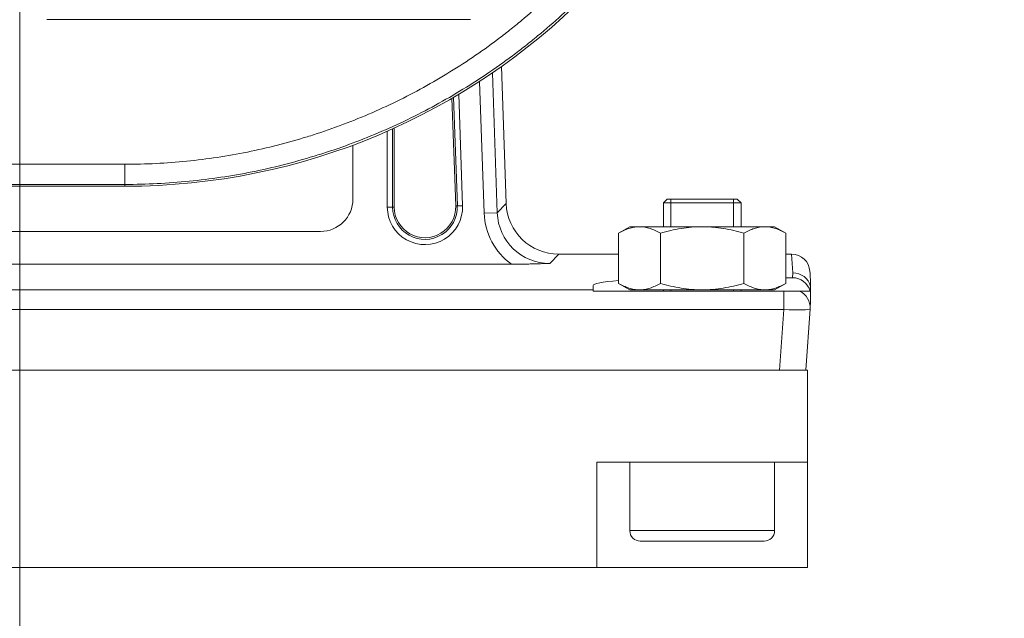
# Model space of a CAD drawing. Units: millimetres. Extents: x -241 to 1184, y 5 to 1019.
# Drawn here: x 716 to 735, y 282 to 293 of the extents above; entities that cross this region are included whole.
import ezdxf

# ---------------------------------------------------------------- set-up
doc = ezdxf.new("R2010")
doc.units = ezdxf.units.MM
doc.layers.add('1', color=7, linetype='Continuous')
doc.styles.add('ideas_simplex', font='simplex.shx')
doc.dimstyles.get("Standard").update_dxf_attribs({"dimtxt": 0.18, "dimasz": 0.18, "dimexe": 0.18, "dimexo": 0.0625, "dimgap": 0.09, "dimtad": 0, "dimtih": 1, "dimtoh": 1, "dimdec": 4, "dimzin": 0, "dimdsep": 46, "dimtxsty": 'Standard', "dimcen": 0.09, "dimadec": 0, "dimazin": 0, "dimtfac": 1, "dimtdec": 4, "dimtofl": 0, "dimtmove": 0, "dimatfit": 3, "dimfxl": 1, "dimtolj": 1, "dimtzin": 0, "dimarcsym": 0})

# ---------------------------------------------------------------- blocks, each defined once
blk = doc.blocks.new('_U0')
at = {"layer": '1', "color": 152, "lineweight": 13}
for p, q in [((682.549663, 312.831311), (682.549663, 237.575919)), ((864.299663, 304.971194), (864.299663, 237.575919))]:
    blk.add_line(p, q, dxfattribs=at)
at = {"layer": '1', "color": 27, "lineweight": 13}
blk.add_line((682.549663, 239.575919), (864.299663, 239.575919), dxfattribs=at)
at = {"layer": '1', "color": 27, "lineweight": 18}
for points in [[(682.549663, 239.575919), (686.549661, 240.281227), (686.549666, 238.870611)], [(864.299663, 239.575919), (860.299666, 238.870611), (860.299661, 240.281227)]]:
    blk.add_solid(points, dxfattribs=at)
at = {"layer": '1', "color": 87, "linetype": 'Continuous', "lineweight": 18, "insert": (751.174663, 241.242586), "char_height": 10, "attachment_point": 7, "line_spacing_factor": 1.204819, "style": 'ideas_simplex'}
blk.add_mtext('\\W1.1805;363,5', dxfattribs=at)
blk = doc.blocks.new('_U7')
at = {"layer": '1', "color": 152, "lineweight": 13}
for p, q in [((716.384146, 305.081311), (716.384146, 263.219609)), ((841.384146, 305.081311), (841.384146, 263.219609))]:
    blk.add_line(p, q, dxfattribs=at)
at = {"layer": '1', "color": 27, "lineweight": 13}
blk.add_line((716.384146, 265.219609), (841.384146, 265.219609), dxfattribs=at)
at = {"layer": '1', "color": 27, "lineweight": 18}
for points in [[(716.384146, 265.219609), (720.384143, 265.924917), (720.384148, 264.514302)], [(841.384146, 265.219609), (837.384148, 264.514302), (837.384143, 265.924917)]]:
    blk.add_solid(points, dxfattribs=at)
at = {"layer": '1', "color": 87, "linetype": 'Continuous', "lineweight": 18, "insert": (766.634146, 266.886276), "char_height": 10, "attachment_point": 7, "line_spacing_factor": 1.204819, "style": 'ideas_simplex'}
blk.add_mtext('\\W1.0650;250', dxfattribs=at)

msp = doc.modelspace()

# ---------------------------------------------------------------- linework, layer by layer
at = {"layer": '1', "color": 180, "linetype": 'Continuous', "lineweight": 18}
for p, q in [((716.901, 293.441), (724.949, 293.441)), ((718.384, 290.277), (714.384, 290.277))]:
    msp.add_line(p, q, dxfattribs=at)
at = {"layer": '1', "color": 27, "linetype": 'Continuous', "lineweight": 18}
for p, q in [((725.626, 289.949), (725.535, 292.551)), ((724.595, 291.948), (724.667, 289.902)), ((723.499, 289.881), (723.499, 291.383)), ((722.715, 291.059), (722.715, 290.031)), ((722.099, 289.416), (710.599, 289.416)), ((726.623, 288.986), (727.761, 288.986)), ((730.937, 288.986), (731.046, 288.986)), ((725.726, 288.794), (706.972, 288.794)), ((731.395, 288.659), (731.398, 288.62)), ((730.937, 288.536), (731.064, 288.536)), ((727.277, 288.306), (727.277, 288.391)), ((727.277, 288.281), (727.277, 288.306)), ((730.898, 288.281), (727.277, 288.281)), ((731.401, 288.281), (731.201, 288.281)), ((731.398, 287.943), (731.317, 286.781)), ((731.398, 287.943), (731.398, 287.943))]:
    msp.add_line(p, q, dxfattribs=at)
at = {"layer": '1', "color": 27, "linetype": 'Continuous', "lineweight": 13}
for p, q in [((725.363, 292.431), (725.456, 289.773)), ((725.207, 289.764), (725.119, 292.269)), ((724.724, 292.023), (724.798, 289.906)), ((724.698, 289.903), (724.626, 291.966)), ((723.368, 289.881), (723.368, 291.324)), ((723.468, 291.369), (723.468, 289.881)), ((725.456, 289.773), (725.626, 289.949)), ((723.468, 289.881), (723.368, 289.881)), ((723.499, 289.881), (723.468, 289.881)), ((724.667, 289.902), (724.698, 289.903)), ((724.698, 289.903), (724.798, 289.906)), ((725.456, 289.773), (725.207, 289.764)), ((726.623, 288.986), (726.453, 288.81)), ((731.071, 288.63), (731.046, 288.986)), ((731.064, 288.536), (731.071, 288.63)), ((701.8, 288.306), (727.277, 288.306)), ((730.898, 288.281), (730.898, 287.932)), ((730.898, 287.932), (701.8, 287.932)), ((730.818, 286.781), (730.898, 287.932))]:
    msp.add_line(p, q, dxfattribs=at)
at = {"layer": '1', "color": 180, "linetype": 'Continuous', "lineweight": 13}
for p, q in [((714.384, 290.693), (718.384, 290.693)), ((718.384, 290.31), (718.384, 290.693)), ((718.384, 290.31), (714.384, 290.31)), ((718.384, 290.277), (718.384, 290.31))]:
    msp.add_line(p, q, dxfattribs=at)
at = {"layer": '1', "color": 252, "linetype": 'Continuous', "lineweight": 18}
for p, q in [((728.685, 290.031), (728.612, 289.958)), ((728.612, 289.958), (728.612, 289.506)), ((728.612, 289.958), (730.087, 289.958)), ((728.685, 290.031), (730.013, 290.031)), ((730.087, 289.958), (730.013, 290.031)), ((730.087, 289.506), (730.087, 289.958)), ((727.974, 289.506), (727.761, 289.384)), ((727.761, 289.384), (727.761, 288.429)), ((727.974, 289.506), (728.158, 289.506)), ((729.349, 289.506), (728.158, 289.506)), ((728.555, 289.384), (728.555, 288.429)), ((730.54, 289.506), (729.349, 289.506)), ((730.143, 289.384), (730.143, 288.429)), ((730.724, 289.506), (730.54, 289.506)), ((730.937, 289.384), (730.724, 289.506)), ((730.937, 289.384), (730.937, 288.429)), ((727.761, 288.429), (727.974, 288.306)), ((730.724, 288.306), (730.937, 288.429)), ((727.974, 288.306), (728.158, 288.306)), ((729.349, 288.306), (728.158, 288.306)), ((728.612, 288.306), (728.612, 288.281)), ((730.54, 288.306), (729.349, 288.306)), ((730.087, 288.281), (730.087, 288.306)), ((730.724, 288.306), (730.54, 288.306)), ((727.974, 285.031), (727.974, 283.731)), ((730.724, 283.731), (730.724, 285.031)), ((730.524, 283.531), (728.174, 283.531))]:
    msp.add_line(p, q, dxfattribs=at)
at = {"layer": '1', "color": 252, "linetype": 'Continuous', "lineweight": 13}
for p, q in [((728.754, 290.031), (728.754, 289.506)), ((729.944, 290.031), (729.944, 289.506)), ((728.754, 288.306), (728.754, 288.281)), ((729.944, 288.306), (729.944, 288.281)), ((730.724, 283.731), (727.974, 283.731))]:
    msp.add_line(p, q, dxfattribs=at)
at = {"layer": '1', "color": 7, "linetype": 'Continuous', "lineweight": 18}
for p, q in [((731.349, 286.781), (701.349, 286.781)), ((731.349, 285.031), (731.349, 286.781)), ((727.349, 283.031), (727.349, 285.031)), ((731.349, 285.031), (727.349, 285.031)), ((731.349, 283.031), (731.349, 285.031)), ((727.349, 283.031), (701.349, 283.031)), ((731.349, 283.031), (727.349, 283.031))]:
    msp.add_line(p, q, dxfattribs=at)
at = {"layer": '1', "color": 180, "linetype": 'Continuous', "lineweight": 18}
msp.add_arc((718.384, 302.656), 12.38, 270, 0, dxfattribs=at)
at = {"layer": '1', "color": 27, "linetype": 'Continuous', "lineweight": 18}
for centre, radius, start, end in [((722.099, 290.031), 0.615, 270, 360), ((724.083, 289.881), 0.584, 180, 2)]:
    msp.add_arc(centre, radius, start, end, dxfattribs=at)
at = {"layer": '1', "color": 27, "linetype": 'Continuous', "lineweight": 13}
for radius in [0.715, 0.615]:
    msp.add_arc((724.083, 289.881), radius, 180, 2, dxfattribs=at)
at = {"layer": '1', "color": 252, "linetype": 'Continuous', "lineweight": 18}
for centre, start, end in [((728.174, 283.731), 180, 270), ((730.524, 283.731), 270, 0)]:
    msp.add_arc(centre, 0.2, start, end, dxfattribs=at)
at = {"layer": '1', "color": 27, "linetype": 'Continuous', "lineweight": 18}
for centre, major_axis, ratio, start_param, end_param in [((726.628, 289.988), (0.698, 0.723), 0.995308, 2.375997, 3.907188), ((731.046, 288.635), (0.024, -0.35), 0.997552, 1.570796, 3.07195), ((731.071, 288.281), (0.35, 0), 0.997552, 0.260712, 1.570796), ((729.349, 288.391), (2.072, 0), 0.069927, 2.443521, 3.141593), ((731.064, 288.186), (0.024, 0.35), 0.997552, 5.058581, 6.352828)]:
    msp.add_ellipse(centre, major_axis=major_axis, ratio=ratio, start_param=start_param, end_param=end_param, dxfattribs=at)
at = {"layer": '1', "color": 27, "linetype": 'Continuous', "lineweight": 13}
for centre, major_axis, ratio, start_param, end_param in [((726.459, 289.813), (0.872, 0.903), 0.995308, 2.375997, 3.287313), ((726.459, 289.813), (0.7, 0.724), 0.992984, 2.375997, 3.907188), ((731.049, 287.967), (-0.349, 0.024), 0.997552, 3.141593, 4.331921), ((730.898, 287.967), (-0.5, 0.024), 0.069658, 1.574201, 3.140131)]:
    msp.add_ellipse(centre, major_axis=major_axis, ratio=ratio, start_param=start_param, end_param=end_param, dxfattribs=at)
at = {"layer": '1', "color": 180, "linetype": 'Continuous', "lineweight": 13}
for points, knots in [([(730.695, 302.656), (730.695, 302.249), (730.676, 301.844), (730.598, 301.04), (730.539, 300.64), (730.441, 300.144), (730.41, 299.995), (730.376, 299.847), (730.352, 299.748), (730.34, 299.699), (730.279, 299.453), (730.225, 299.258), (730.051, 298.679), (729.916, 298.302), (729.611, 297.562), (729.441, 297.2), (729.158, 296.669), (729.06, 296.494), (728.905, 296.234), (728.826, 296.105), (728.744, 295.977), (728.689, 295.892), (728.662, 295.85), (728.409, 295.47), (728.17, 295.147), (727.664, 294.526), (727.396, 294.228), (726.831, 293.66), (726.534, 293.389), (726.145, 293.067), (726.066, 293.003), (725.946, 292.909), (725.906, 292.878), (725.825, 292.816), (725.623, 292.663), (725.417, 292.517), (724.915, 292.179), (724.571, 291.972), (723.863, 291.59), (723.499, 291.417), (722.939, 291.183), (722.75, 291.109), (722.51, 291.023), (722.462, 291.006), (722.366, 290.972), (722.317, 290.956), (722.172, 290.908), (722.075, 290.877), (721.589, 290.728), (721.197, 290.629), (720.405, 290.47), (720.006, 290.411), (719.2, 290.33), (718.794, 290.31), (718.384, 290.31)], [0, 0, 0, 0, 0.0625, 0.0625, 0.125, 0.125, 0.140625, 0.148438, 0.148438, 0.15625, 0.15625, 0.1875, 0.1875, 0.25, 0.25, 0.3125, 0.3125, 0.34375, 0.34375, 0.359375, 0.367188, 0.367188, 0.375, 0.375, 0.4375, 0.4375, 0.5, 0.5, 0.5625, 0.5625, 0.578125, 0.578125, 0.585938, 0.585938, 0.59375, 0.625, 0.625, 0.6875, 0.6875, 0.75, 0.75, 0.78125, 0.78125, 0.789063, 0.789063, 0.796875, 0.796875, 0.8125, 0.8125, 0.875, 0.875, 0.9375, 0.9375, 1, 1, 1, 1]), ([(718.384, 290.693), (718.779, 290.693), (719.17, 290.713), (719.945, 290.791), (720.329, 290.849), (721.091, 291.003), (721.468, 291.099), (721.936, 291.243), (722.029, 291.273), (722.169, 291.32), (722.215, 291.336), (722.308, 291.368), (722.539, 291.451), (722.766, 291.54), (723.304, 291.767), (723.654, 291.935), (724.333, 292.304), (724.664, 292.505), (725.145, 292.832), (725.304, 292.945), (725.498, 293.092), (725.537, 293.121), (725.614, 293.181), (725.653, 293.211), (725.768, 293.302), (725.843, 293.364), (726.217, 293.675), (726.501, 293.937), (727.042, 294.486), (727.298, 294.773), (727.783, 295.372), (728.012, 295.684), (728.253, 296.05), (728.28, 296.091), (728.332, 296.173), (728.41, 296.296), (728.486, 296.421), (728.634, 296.671), (728.728, 296.84), (728.998, 297.351), (729.16, 297.7), (729.451, 298.412), (729.58, 298.776), (729.747, 299.333), (729.798, 299.52), (729.857, 299.757), (729.868, 299.804), (729.891, 299.899), (729.923, 300.042), (729.953, 300.185), (730.046, 300.663), (730.102, 301.047), (730.177, 301.821), (730.195, 302.21), (730.195, 302.602)], [0, 0, 0, 0, 0.0625, 0.0625, 0.125, 0.125, 0.1875, 0.1875, 0.203125, 0.203125, 0.210938, 0.210938, 0.21875, 0.25, 0.25, 0.3125, 0.3125, 0.375, 0.375, 0.40625, 0.40625, 0.414062, 0.414062, 0.421875, 0.421875, 0.4375, 0.4375, 0.5, 0.5, 0.5625, 0.5625, 0.625, 0.625, 0.632812, 0.632812, 0.640625, 0.65625, 0.65625, 0.6875, 0.6875, 0.75, 0.75, 0.8125, 0.8125, 0.84375, 0.84375, 0.851563, 0.851563, 0.859375, 0.875, 0.875, 0.9375, 0.9375, 1, 1, 1, 1])]:
    msp.add_open_spline(points, degree=3, knots=knots, dxfattribs=at)
at = {"layer": '1', "color": 252, "linetype": 'Continuous', "lineweight": 18}
for points, knots in [([(727.761, 289.384), (727.826, 289.421), (727.891, 289.451), (727.99, 289.484), (728.023, 289.492), (728.066, 289.499), (728.074, 289.5), (728.091, 289.503), (728.099, 289.503), (728.125, 289.506), (728.142, 289.506), (728.158, 289.506)], [0, 0, 0, 0, 0.5, 0.5, 0.75, 0.75, 0.8125, 0.8125, 0.875, 0.875, 1, 1, 1, 1]), ([(728.158, 289.506), (728.192, 289.506), (728.225, 289.503), (728.292, 289.492), (728.325, 289.484), (728.391, 289.463), (728.424, 289.45), (728.474, 289.427), (728.49, 289.419), (728.523, 289.402), (728.539, 289.393), (728.555, 289.384)], [0, 0, 0, 0, 0.25, 0.25, 0.5, 0.5, 0.75, 0.75, 0.875, 0.875, 1, 1, 1, 1]), ([(728.555, 289.384), (728.685, 289.421), (728.816, 289.452), (729.014, 289.484), (729.081, 289.492), (729.214, 289.503), (729.282, 289.506), (729.349, 289.506)], [0, 0, 0, 0, 0.5, 0.5, 0.75, 0.75, 1, 1, 1, 1]), ([(729.349, 289.506), (729.383, 289.506), (729.417, 289.506), (729.484, 289.503), (729.518, 289.501), (729.618, 289.492), (729.685, 289.484), (729.883, 289.452), (730.013, 289.421), (730.143, 289.384)], [0, 0, 0, 0, 0.125, 0.125, 0.25, 0.25, 0.5, 0.5, 1, 1, 1, 1]), ([(730.143, 289.384), (730.208, 289.421), (730.273, 289.452), (730.372, 289.484), (730.406, 289.492), (730.473, 289.503), (730.506, 289.506), (730.54, 289.506)], [0, 0, 0, 0, 0.5, 0.5, 0.75, 0.75, 1, 1, 1, 1]), ([(730.54, 289.506), (730.557, 289.506), (730.574, 289.506), (730.607, 289.503), (730.624, 289.501), (730.674, 289.492), (730.708, 289.484), (730.807, 289.452), (730.872, 289.421), (730.937, 289.384)], [0, 0, 0, 0, 0.125, 0.125, 0.25, 0.25, 0.5, 0.5, 1, 1, 1, 1]), ([(728.158, 288.306), (728.142, 288.306), (728.125, 288.307), (728.099, 288.309), (728.091, 288.31), (728.074, 288.312), (728.066, 288.313), (728.023, 288.321), (727.99, 288.329), (727.891, 288.361), (727.826, 288.392), (727.761, 288.429)], [0, 0, 0, 0, 0.125, 0.125, 0.1875, 0.1875, 0.25, 0.25, 0.5, 0.5, 1, 1, 1, 1]), ([(728.555, 288.429), (728.539, 288.42), (728.523, 288.411), (728.49, 288.394), (728.474, 288.386), (728.424, 288.363), (728.391, 288.35), (728.325, 288.329), (728.292, 288.32), (728.225, 288.309), (728.192, 288.306), (728.158, 288.306)], [0, 0, 0, 0, 0.125, 0.125, 0.25, 0.25, 0.5, 0.5, 0.75, 0.75, 1, 1, 1, 1]), ([(729.349, 288.306), (729.315, 288.306), (729.282, 288.307), (729.214, 288.31), (729.181, 288.312), (729.08, 288.32), (729.014, 288.329), (728.815, 288.361), (728.685, 288.392), (728.555, 288.429)], [0, 0, 0, 0, 0.125, 0.125, 0.25, 0.25, 0.5, 0.5, 1, 1, 1, 1]), ([(730.143, 288.429), (730.013, 288.392), (729.882, 288.361), (729.684, 288.329), (729.618, 288.32), (729.484, 288.309), (729.417, 288.306), (729.349, 288.306)], [0, 0, 0, 0, 0.5, 0.5, 0.75, 0.75, 1, 1, 1, 1]), ([(730.54, 288.306), (730.523, 288.306), (730.506, 288.307), (730.472, 288.31), (730.456, 288.312), (730.405, 288.32), (730.372, 288.329), (730.273, 288.361), (730.208, 288.392), (730.143, 288.429)], [0, 0, 0, 0, 0.125, 0.125, 0.25, 0.25, 0.5, 0.5, 1, 1, 1, 1]), ([(730.937, 288.429), (730.872, 288.392), (730.807, 288.361), (730.707, 288.329), (730.674, 288.32), (730.607, 288.309), (730.574, 288.306), (730.54, 288.306)], [0, 0, 0, 0, 0.5, 0.5, 0.75, 0.75, 1, 1, 1, 1])]:
    msp.add_open_spline(points, degree=3, knots=knots, dxfattribs=at)
at = {"layer": '1', "color": 27, "linetype": 'Continuous', "lineweight": 18}
for points, knots in [([(726.453, 288.81), (726.446, 288.81), (726.438, 288.809), (726.424, 288.809), (726.402, 288.808), (726.352, 288.806), (726.308, 288.805), (726.221, 288.802), (726.162, 288.8), (726.086, 288.798), (726.071, 288.798), (726.041, 288.797), (726.025, 288.797), (725.979, 288.796), (725.948, 288.796), (725.886, 288.795), (725.854, 288.794), (725.791, 288.794), (725.759, 288.794), (725.726, 288.794)], [0, 0, 0, 0, 0.03125, 0.03125, 0.0625, 0.125, 0.25, 0.25, 0.5, 0.5, 0.5625, 0.5625, 0.625, 0.625, 0.75, 0.75, 0.875, 0.875, 1, 1, 1, 1]), ([(731.201, 288.281), (731.198, 288.281), (731.194, 288.281), (731.185, 288.281), (731.182, 288.281), (731.177, 288.281), (731.175, 288.281), (731.171, 288.281), (731.168, 288.281), (731.157, 288.281), (731.147, 288.281), (731.13, 288.281), (731.124, 288.281), (731.111, 288.281), (731.105, 288.281), (731.084, 288.281), (731.069, 288.281), (731.046, 288.281), (731.038, 288.281), (731.021, 288.281), (731.013, 288.281), (730.988, 288.281), (730.97, 288.281), (730.935, 288.281), (730.917, 288.281), (730.898, 288.281)], [0, 0, 0, 0, 0.125, 0.125, 0.1875, 0.1875, 0.21875, 0.21875, 0.25, 0.25, 0.375, 0.375, 0.4375, 0.4375, 0.5, 0.5, 0.625, 0.625, 0.6875, 0.6875, 0.75, 0.75, 0.875, 0.875, 1, 1, 1, 1])]:
    msp.add_open_spline(points, degree=3, knots=knots, dxfattribs=at)
for points in [[(731.409, 288.371), (731.407, 288.454), (731.404, 288.537), (731.398, 288.62)], [(731.398, 287.943), (731.408, 288.086), (731.412, 288.229), (731.409, 288.371)]]:
    msp.add_open_spline(points, degree=3, dxfattribs=at)

# ---------------------------------------------------------------- dimensions: what is measured, and where the dimension line sits
at = {"layer": '1', "color": 87, "linetype": 'Continuous', "lineweight": 18}
for base, p1, p2, picture, middle in [((864.3, 239.576), (682.55, 315.331), (864.3, 310.521), '_U0', (773.425, 239.576)), ((841.384, 265.22), (716.384, 307.581), (841.384, 307.581), '_U7', (778.884, 265.22))]:
    dim = msp.add_linear_dim(base=base, p1=p1, p2=p2, dimstyle='Standard', override={"dimtxt": 10, "dimasz": 4, "dimexe": 2, "dimexo": 2.5, "dimgap": 5, "dimtad": 1, "dimtih": 1, "dimtoh": 0, "dimdec": 1, "dimlfac": 2, "dimzin": 8, "dimdsep": 44, "dimlunit": 2, "dimtxsty": 'ideas_simplex', "dimsah": 1, "dimse1": 0, "dimse2": 0, "dimsd1": 0, "dimsd2": 0, "dimclrd": 27, "dimclre": 152, "dimclrt": 87, "dimtol": 0, "dimtm": -0.1, "dimtfac": 0.15, "dimtdec": 2, "dimtofl": 1, "dimtmove": 0, "dimatfit": 2, "dimtzin": 8, "dimlwd": 13, "dimlwe": 13}, dxfattribs=at)
    dim.commit()
    dim.dimension.update_dxf_attribs({"geometry": picture, "text_midpoint": middle, "dimtype": 160})

doc.saveas('drawing.dxf')
